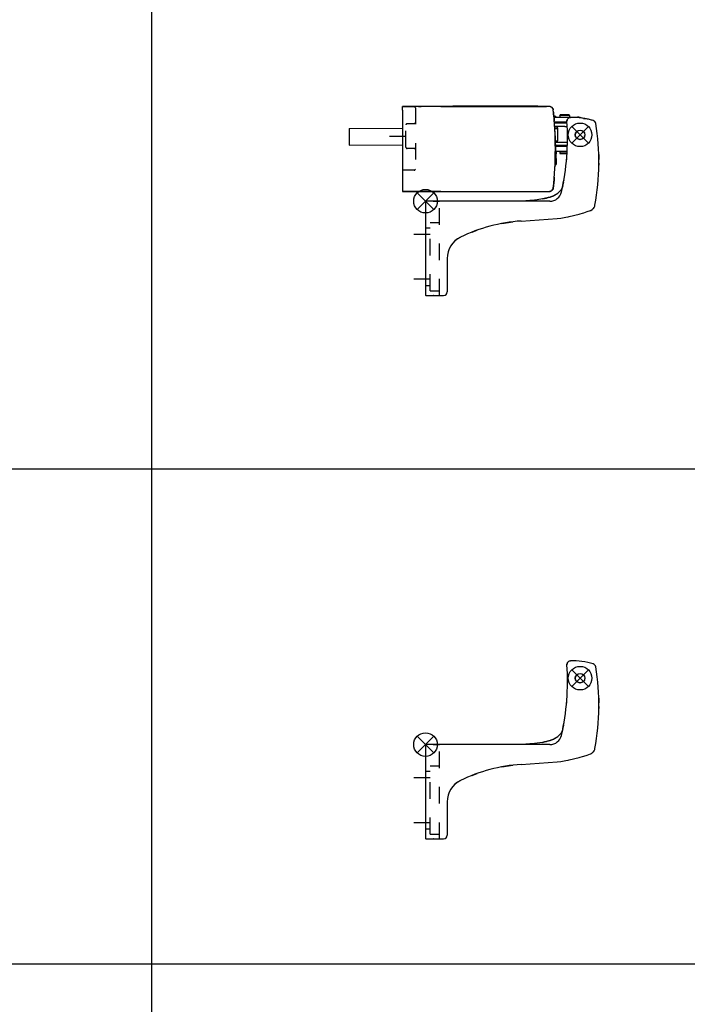
# Model space of a CAD drawing. Units: inches. Extents: x -7460 to -733, y -2210 to 1847.
# Drawn here: x -6006 to -5723, y 160 to 577 of the extents above; entities that cross this region are included whole.
import ezdxf

# ---------------------------------------------------------------- set-up
doc = ezdxf.new("R2010")
doc.units = ezdxf.units.IN
doc.linetypes.add('DASHED', pattern=[15, 7, -8])
doc.layers.add('1', color=7, linetype='Continuous')

# ---------------------------------------------------------------- blocks, each defined once
blk = doc.blocks.new('SA_LI_Kettenbock_A', base_point=(-5799.77, 267.5))
at = {"color": 1, "linetype": 'Continuous'}
for p, q in [((-5773.41, 304.94), (-5773.63, 304.74)), ((-5773.43, 304.93), (-5773.63, 304.74)), ((-5773.41, 304.94), (-5773.43, 304.93)), ((-5773.15, 305.09), (-5773.41, 304.94)), ((-5773.15, 305.09), (-5773.41, 304.94)), ((-5773.13, 305.1), (-5773.15, 305.09)), ((-5772.87, 305.19), (-5773.13, 305.1)), ((-5772.9, 305.18), (-5772.89, 305.18)), ((-5772.57, 305.23), (-5772.87, 305.19)), ((-5772.83, 305.2), (-5772.74, 305.22)), ((-5772.74, 305.22), (-5772.57, 305.23)), ((-5772.62, 305.22), (-5772.57, 305.23)), ((-5774.02, 303.78), (-5773.95, 304.2)), ((-5774.01, 303.93), (-5774.02, 303.78)), ((-5774.02, 303.78), (-5774.02, 303.63)), ((-5774.02, 303.63), (-5774.02, 303.78)), ((-5773.98, 304.08), (-5774.01, 303.93)), ((-5773.95, 304.2), (-5773.98, 304.08)), ((-5773.94, 304.23), (-5773.95, 304.2)), ((-5773.88, 304.37), (-5773.94, 304.23)), ((-5773.81, 304.5), (-5773.88, 304.37)), ((-5773.73, 304.62), (-5773.81, 304.5)), ((-5773.63, 304.74), (-5773.73, 304.62)), ((-5773.73, 304.62), (-5773.63, 304.74)), ((-5770.5, 297.85), (-5770.46, 298.07)), ((-5770.5, 297.81), (-5770.5, 297.85)), ((-5770.46, 298.07), (-5770.45, 298.09)), ((-5770.39, 298.42), (-5770.39, 298.44)), ((-5770.32, 297.06), (-5770.33, 297.09)), ((-5770.07, 296.72), (-5770.13, 296.78)), ((-5766.54, 297.36), (-5766.55, 297.34)), ((-5766.52, 297.45), (-5766.53, 297.38)), ((-5766.52, 297.45), (-5766.53, 297.38)), ((-5766.53, 297.42), (-5766.52, 297.43)), ((-5766.53, 297.37), (-5766.53, 297.42)), ((-5766.52, 297.43), (-5766.52, 297.45)), ((-5766.52, 297.43), (-5766.52, 297.45)), ((-5766.41, 297.93), (-5766.44, 297.69)), ((-5774.1, 289.81), (-5774.12, 289.81)), ((-5774.09, 290.11), (-5774.09, 290.11)), ((-5760.52, 289.73), (-5760.57, 289.73)), ((-5760.52, 289.69), (-5760.52, 289.73)), ((-5760.52, 289.5), (-5760.52, 289.69)), ((-5760.52, 289.5), (-5760.5, 287.41)), ((-5760.49, 288.37), (-5760.51, 288.38)), ((-5774.17, 288.11), (-5774.24, 287.32)), ((-5774.17, 288.05), (-5774.2, 287.65)), ((-5774.18, 287.8), (-5774.2, 287.61)), ((-5760.48, 284.81), (-5760.52, 284.81)), ((-5760.48, 288.14), (-5760.5, 288.14)), ((-5760.48, 285.88), (-5760.48, 285.04)), ((-5760.48, 284.81), (-5760.48, 285.04)), ((-5760.47, 286.22), (-5760.47, 286.22)), ((-5775.97, 275.81), (-5776.11, 275.43)), ((-5775.85, 276.21), (-5776.03, 275.6)), ((-5775.5, 277.99), (-5775.88, 276.09)), ((-5775.4, 278.52), (-5775.41, 278.43)), ((-5781.17, 271.52), (-5784.4, 270.7)), ((-5781.17, 271.52), (-5781.96, 271.26)), ((-5780.84, 271.64), (-5781.17, 271.52)), ((-5780.84, 271.64), (-5779.66, 272.13)), ((-5780.84, 271.64), (-5780.06, 271.94)), ((-5780.06, 271.94), (-5779.77, 272.08)), ((-5779.77, 272.08), (-5779.31, 272.31)), ((-5779.6, 272.17), (-5777.92, 273.23)), ((-5779.31, 272.31), (-5778.6, 272.74)), ((-5778.6, 272.74), (-5777.92, 273.23)), ((-5777.59, 273.49), (-5777.92, 273.23)), ((-5777.57, 273.51), (-5777.59, 273.49)), ((-5776.95, 274.1), (-5777.57, 273.51)), ((-5776.66, 274.47), (-5777, 274.05)), ((-5776.78, 274.3), (-5776.95, 274.1)), ((-5776.42, 274.81), (-5776.78, 274.3)), ((-5776.39, 274.88), (-5776.68, 274.44)), ((-5776.4, 274.86), (-5776.47, 274.75)), ((-5776.18, 275.25), (-5776.42, 274.81)), ((-5776.03, 275.61), (-5776.32, 275)), ((-5776.03, 275.6), (-5776.18, 275.25)), ((-5781.25, 269.76), (-5834.06, 269.76)), ((-5834.06, 269.76), (-5834.06, 229.76)), ((-5834.06, 269.76), (-5834.06, 269.26)), ((-5830.86, 269.76), (-5828.06, 269.76)), ((-5788, 270.14), (-5793.31, 269.76)), ((-5789.56, 269.94), (-5793.31, 269.76)), ((-5792.64, 269.76), (-5793.31, 269.76)), ((-5791.98, 269.78), (-5792.64, 269.76)), ((-5791.64, 269.79), (-5791.98, 269.78)), ((-5790.98, 269.83), (-5791.64, 269.79)), ((-5790.81, 269.84), (-5790.98, 269.83)), ((-5789.98, 269.9), (-5790.81, 269.84)), ((-5789.15, 269.98), (-5789.98, 269.9)), ((-5786.67, 270.31), (-5789.45, 269.95)), ((-5788.98, 269.99), (-5789.15, 269.98)), ((-5788.32, 270.07), (-5788.98, 269.99)), ((-5787.99, 270.11), (-5788.32, 270.07)), ((-5787.62, 270.17), (-5787.99, 270.11)), ((-5787.33, 270.21), (-5787.62, 270.17)), ((-5786.67, 270.31), (-5787.33, 270.21)), ((-5784.4, 270.7), (-5786.67, 270.31)), ((-5783.58, 270.85), (-5784.4, 270.7)), ((-5783.27, 270.92), (-5783.58, 270.85)), ((-5782.77, 271.04), (-5783.27, 270.92)), ((-5781.96, 271.26), (-5782.77, 271.04)), ((-5762.52, 267.12), (-5762.41, 267.34)), ((-5762.41, 267.34), (-5762.26, 267.69)), ((-5762.26, 267.69), (-5762.17, 268.07)), ((-5774.54, 262.97), (-5773.53, 263.16)), ((-5773.53, 263.16), (-5773.12, 263.24)), ((-5773.12, 263.24), (-5768.9, 264.25)), ((-5768.9, 264.25), (-5768.38, 264.4)), ((-5768.38, 264.4), (-5767.51, 264.66)), ((-5767.51, 264.66), (-5766.82, 264.87)), ((-5766.82, 264.87), (-5765.44, 265.32)), ((-5765.44, 265.32), (-5764.08, 265.81)), ((-5764.08, 265.81), (-5763.9, 265.88)), ((-5763.9, 265.88), (-5763.4, 266.17)), ((-5763.4, 266.17), (-5763.35, 266.19)), ((-5763.35, 266.19), (-5762.89, 266.61)), ((-5762.89, 266.61), (-5762.83, 266.69)), ((-5762.83, 266.69), (-5762.52, 267.12)), ((-5801.62, 260.26), (-5797.05, 261.02)), ((-5793.52, 261.36), (-5778.16, 262.43)), ((-5778.16, 262.43), (-5776.68, 262.62)), ((-5776.68, 262.62), (-5775.25, 262.84)), ((-5775.25, 262.84), (-5774.54, 262.97)), ((-5814.25, 256.63), (-5812.08, 257.49)), ((-5824.86, 245.51), (-5824.86, 231.26)), ((-5824.86, 245.51), (-5824.86, 245.18)), ((-5824.86, 245.18), (-5824.86, 244.57)), ((-5824.86, 244.57), (-5824.86, 244.15)), ((-5824.86, 244.15), (-5824.86, 243.48)), ((-5824.86, 243.48), (-5824.86, 243.17)), ((-5824.86, 243.17), (-5824.86, 241.58)), ((-5824.86, 241.16), (-5824.86, 241.04)), ((-5824.86, 241.04), (-5824.86, 240.96)), ((-5833.86, 229.76), (-5834.06, 229.76)), ((-5833.86, 229.76), (-5826.36, 229.76)), ((-5830.68, 229.76), (-5830.86, 229.76))]:
    blk.add_line(p, q, dxfattribs=at)
at = {"color": 3, "linetype": 'DASHED'}
for p, q in [((-5828.05, 229.76), (-5828.05, 269.76)), ((-5832.05, 260.76), (-5828.05, 260.76)), ((-5832.05, 231.76), (-5832.05, 260.76)), ((-5834.05, 258.51), (-5832.05, 258.51)), ((-5834.05, 234.01), (-5832.05, 234.01)), ((-5832.05, 231.76), (-5828.05, 231.76))]:
    blk.add_line(p, q, dxfattribs=at)
at = {"color": 1, "linetype": 'Continuous'}
for radius in [2.05, 2]:
    blk.add_circle((-5768.46, 297.91), radius, dxfattribs=at)
for centre, radius, start, end in [((-5771.6, 275.25), 30, 73.0395, 91.8495), ((-5879.3, 296.82), 105.5, 347.3191, 3.7032), ((-5763.29, 302.51), 1.5, 9.3917, 73.0395), ((-5860.47, 286.43), 100, 349.4195, 9.3917), ((-5768.5, 298.11), 2.1, 209.9997, 219.2305), ((-5768.5, 298.11), 2.1, 339.231, 348.4623), ((-5787.72, 290.42), 20, 279.5618, 289.1237), ((-5781.25, 274.76), 5, 270, 347.3191), ((-5784.11, 281.09), 10, 289.1239, 295.7145), ((-5788.62, 191.35), 70.18, 94, 115.8509), ((-5814.86, 245.51), 10, 115.8509, 180), ((-5814.86, 245.51), 10, 117, 180), ((-5826.36, 231.26), 1.5, 270, 0)]:
    blk.add_arc(centre, radius, start, end, dxfattribs=at)
at = {"layer": '1', "color": 3, "linetype": 'Continuous'}
for p, q in [((-5764.96, 301.41), (-5771.96, 294.41)), ((-5764.96, 294.41), (-5771.96, 301.41)), ((-5830.56, 273.26), (-5837.56, 266.26)), ((-5830.56, 266.26), (-5837.56, 273.26))]:
    blk.add_line(p, q, dxfattribs=at)
at = {"layer": '1', "color": 3, "linetype": 'DASHED'}
for p, q in [((-5839.06, 255.76), (-5826.56, 255.76)), ((-5839.06, 236.76), (-5826.56, 236.76))]:
    blk.add_line(p, q, dxfattribs=at)
at = {"layer": '1', "color": 3, "linetype": 'Continuous'}
for centre in [(-5768.46, 297.91), (-5834.06, 269.76)]:
    blk.add_circle(centre, 5, dxfattribs=at)
at = {"layer": '1', "color": 3}
for p in [(-5768.46, 297.91), (-5834.06, 269.76)]:
    blk.add_point(p, dxfattribs=at)
blk = doc.blocks.new('SA_LI_Powerchain-KonsSatz_A', base_point=(-5813.47, 500.37))
at = {"color": 1, "linetype": 'Continuous'}
for p, q in [((-5843.86, 540.39), (-5843.36, 540.39)), ((-5843.86, 538.89), (-5843.86, 540.39)), ((-5781.38, 540.39), (-5843.86, 540.39)), ((-5843.86, 538.89), (-5843.86, 505.89)), ((-5843.36, 540.39), (-5838.86, 540.39)), ((-5838.86, 540.39), (-5843.36, 540.39)), ((-5832.32, 540.39), (-5838.86, 540.39)), ((-5836.97, 540.39), (-5835.86, 540.39)), ((-5835.51, 540.39), (-5835.52, 540.39)), ((-5834.89, 540.39), (-5834.91, 540.39)), ((-5834.87, 540.39), (-5834.89, 540.39)), ((-5834.86, 540.39), (-5834.87, 540.39)), ((-5833.41, 540.39), (-5834.36, 540.39)), ((-5831.87, 540.39), (-5832.32, 540.39)), ((-5831.07, 540.39), (-5831.83, 540.39)), ((-5830.83, 540.39), (-5831.3, 540.39)), ((-5827.86, 540.39), (-5831.07, 540.39)), ((-5828.89, 540.39), (-5829.32, 540.39)), ((-5827.54, 540.39), (-5782.78, 540.39)), ((-5824.46, 540.49), (-5822.46, 540.49)), ((-5824.46, 540.39), (-5824.46, 540.49)), ((-5824.33, 540.39), (-5824.21, 540.39)), ((-5824.21, 540.39), (-5823.99, 540.39)), ((-5786.46, 540.49), (-5822.46, 540.49)), ((-5786.46, 540.39), (-5822.46, 540.39)), ((-5786.46, 540.49), (-5784.46, 540.49)), ((-5786.46, 540.39), (-5786.25, 540.39)), ((-5784.49, 540.39), (-5784.46, 540.39)), ((-5784.46, 540.39), (-5784.46, 540.49)), ((-5781.22, 540.38), (-5781.21, 540.38)), ((-5781.21, 540.38), (-5781.2, 540.38)), ((-5781.16, 540.37), (-5781.15, 540.37)), ((-5781.14, 540.37), (-5781.07, 540.36)), ((-5781.14, 540.37), (-5781.1, 540.36)), ((-5781.07, 540.36), (-5781.03, 540.35)), ((-5781.01, 540.34), (-5780.99, 540.34)), ((-5780.96, 540.33), (-5780.95, 540.33)), ((-5780.92, 540.32), (-5780.85, 540.29)), ((-5780.88, 540.3), (-5780.85, 540.29)), ((-5780.83, 540.28), (-5780.78, 540.26)), ((-5780.82, 540.28), (-5780.77, 540.26)), ((-5780.7, 540.23), (-5780.69, 540.22)), ((-5780.59, 540.16), (-5780.54, 540.13)), ((-5780.56, 540.15), (-5780.54, 540.13)), ((-5780.53, 540.13), (-5780.46, 540.07)), ((-5780.53, 540.12), (-5780.5, 540.1)), ((-5780.44, 540.06), (-5780.39, 540.02)), ((-5780.36, 539.98), (-5780.35, 539.98)), ((-5780.34, 539.96), (-5780.29, 539.92)), ((-5780.32, 539.95), (-5780.3, 539.93)), ((-5780.27, 539.9), (-5780.27, 539.89)), ((-5780.26, 539.89), (-5780.21, 539.82)), ((-5780.26, 539.88), (-5780.22, 539.83)), ((-5780.14, 539.74), (-5780.12, 539.71)), ((-5780.12, 539.71), (-5780.1, 539.67)), ((-5780.12, 539.7), (-5780.1, 539.66)), ((-5780.09, 539.65), (-5780.08, 539.64)), ((-5780.08, 539.64), (-5780.07, 539.61)), ((-5780.05, 539.59), (-5780.03, 539.54)), ((-5780.05, 539.58), (-5780.05, 539.57)), ((-5779.98, 539.42), (-5779.96, 539.37)), ((-5779.97, 539.4), (-5779.96, 539.37)), ((-5779.96, 539.36), (-5779.96, 539.35)), ((-5779.93, 539.28), (-5779.93, 539.26)), ((-5779.93, 539.25), (-5779.92, 539.22)), ((-5779.92, 539.24), (-5779.91, 539.2)), ((-5779.9, 539.13), (-5779.89, 539.08)), ((-5779.89, 539.07), (-5779.89, 539.06)), ((-5779.78, 538.07), (-5779.75, 537.65)), ((-5779.63, 536.39), (-5779.62, 536.39)), ((-5779.14, 536.29), (-5779.62, 536.29)), ((-5779.53, 535.46), (-5779.49, 534.38)), ((-5777.1, 536.59), (-5776.93, 536.89)), ((-5773.35, 536.59), (-5777.1, 536.59)), ((-5777.1, 536.59), (-5777.1, 535.79)), ((-5773.07, 536.89), (-5776.93, 536.89)), ((-5774.02, 534.27), (-5773.95, 534.69)), ((-5773.95, 534.69), (-5773.98, 534.56)), ((-5773.94, 534.71), (-5773.95, 534.69)), ((-5773.88, 534.85), (-5773.94, 534.71)), ((-5773.81, 534.98), (-5773.88, 534.85)), ((-5773.73, 535.11), (-5773.81, 534.98)), ((-5773.63, 535.22), (-5773.73, 535.11)), ((-5773.73, 535.11), (-5773.63, 535.22)), ((-5773.41, 535.42), (-5773.63, 535.22)), ((-5773.43, 535.41), (-5773.63, 535.22)), ((-5773.41, 535.42), (-5773.43, 535.41)), ((-5773.15, 535.58), (-5773.41, 535.42)), ((-5773.15, 535.58), (-5773.41, 535.42)), ((-5772.9, 536.59), (-5773.35, 536.59)), ((-5773.13, 535.59), (-5773.15, 535.58)), ((-5772.87, 535.67), (-5773.13, 535.59)), ((-5772.9, 536.59), (-5773.07, 536.89)), ((-5772.9, 536.59), (-5772.9, 535.79)), ((-5772.9, 535.66), (-5772.89, 535.67)), ((-5772.57, 535.71), (-5772.87, 535.67)), ((-5772.83, 535.68), (-5772.74, 535.7)), ((-5772.74, 535.7), (-5772.57, 535.71)), ((-5772.62, 535.71), (-5772.57, 535.71)), ((-5770.91, 535.72), (-5770.91, 535.89)), ((-5770.91, 535.89), (-5769.5, 535.89)), ((-5769.28, 535.89), (-5769.26, 535.89)), ((-5767.43, 535.44), (-5767.51, 535.48)), ((-5766.99, 535.36), (-5766.25, 535.25)), ((-5764.03, 534.76), (-5764.43, 534.86)), ((-5763.68, 534.66), (-5764.03, 534.76)), ((-5763.36, 534.57), (-5763.68, 534.66)), ((-5866.48, 531.04), (-5843.86, 531.17)), ((-5866.48, 531.04), (-5866.44, 524.04)), ((-5779.21, 533.29), (-5779.39, 533.29)), ((-5779.21, 531.99), (-5779.28, 531.99)), ((-5779.23, 531.29), (-5778.01, 531.29)), ((-5775, 533.29), (-5779.21, 533.29)), ((-5775, 531.99), (-5779.21, 531.99)), ((-5778.01, 530.89), (-5779.21, 530.89)), ((-5778.64, 533.79), (-5778.64, 533.29)), ((-5778.64, 531.29), (-5778.64, 530.89)), ((-5778.01, 531.62), (-5778, 531.68)), ((-5778.01, 531.29), (-5778.01, 531.62)), ((-5778.01, 531.29), (-5778.01, 525.89)), ((-5778, 531.79), (-5777.99, 531.85)), ((-5778, 531.75), (-5778, 531.79)), ((-5778, 531.68), (-5778, 531.75)), ((-5777.99, 531.88), (-5777.96, 531.96)), ((-5777.99, 531.85), (-5777.99, 531.88)), ((-5777.96, 531.96), (-5777.95, 531.98)), ((-5777.95, 531.98), (-5777.92, 531.99)), ((-5777.1, 533.79), (-5777.1, 533.29)), ((-5773.99, 533.29), (-5775, 533.29)), ((-5775, 531.99), (-5773.93, 531.99)), ((-5774.01, 534.42), (-5774.02, 534.27)), ((-5774.02, 534.27), (-5774.02, 534.12)), ((-5774.02, 534.12), (-5774.02, 534.27)), ((-5773.98, 534.56), (-5774.01, 534.42)), ((-5763.35, 534.57), (-5763.36, 534.57)), ((-5763.35, 534.57), (-5763.36, 534.57)), ((-5779.17, 530.27), (-5779.17, 530.24)), ((-5779.17, 530.24), (-5779.17, 530.22)), ((-5779.16, 529.99), (-5778.96, 522.39)), ((-5779.16, 526.95), (-5778.96, 522.39)), ((-5770.5, 528.33), (-5770.46, 528.56)), ((-5770.5, 528.29), (-5770.5, 528.33)), ((-5770.46, 528.56), (-5770.45, 528.57)), ((-5770.39, 528.9), (-5770.39, 528.92)), ((-5770.32, 527.54), (-5770.33, 527.57)), ((-5770.07, 527.21), (-5770.13, 527.26)), ((-5766.54, 527.85), (-5766.55, 527.82)), ((-5766.52, 527.93), (-5766.53, 527.86)), ((-5766.52, 527.93), (-5766.53, 527.86)), ((-5766.53, 527.9), (-5766.52, 527.91)), ((-5766.53, 527.85), (-5766.53, 527.9)), ((-5766.52, 527.91), (-5766.52, 527.93)), ((-5766.52, 527.91), (-5766.52, 527.93)), ((-5766.41, 528.41), (-5766.44, 528.17)), ((-5866.44, 524.04), (-5843.86, 524.17)), ((-5778.96, 522.39), (-5779.16, 514.8)), ((-5778.96, 522.39), (-5779.16, 517.84)), ((-5779.05, 525.89), (-5778.01, 525.89)), ((-5778.73, 525.19), (-5779.04, 525.19)), ((-5778.73, 523.89), (-5779, 523.89)), ((-5777.74, 525.19), (-5778.73, 525.19)), ((-5777.74, 523.89), (-5778.73, 523.89)), ((-5778.64, 523.89), (-5778.64, 523.39)), ((-5778.01, 525.57), (-5778.01, 525.89)), ((-5778, 525.5), (-5778.01, 525.57)), ((-5778, 525.44), (-5778, 525.5)), ((-5778, 525.39), (-5778, 525.44)), ((-5777.99, 525.34), (-5778, 525.39)), ((-5777.99, 525.31), (-5777.99, 525.34)), ((-5777.96, 525.22), (-5777.99, 525.31)), ((-5777.96, 525.21), (-5777.96, 525.22)), ((-5777.92, 525.19), (-5777.96, 525.21)), ((-5775, 525.19), (-5777.74, 525.19)), ((-5775, 523.89), (-5777.74, 523.89)), ((-5777.1, 523.89), (-5777.1, 523.39)), ((-5773.89, 525.19), (-5775, 525.19)), ((-5773.94, 523.89), (-5775, 523.89)), ((-5779, 520.87), (-5778.97, 520.86)), ((-5778.64, 521.39), (-5778.64, 520.59)), ((-5778.64, 520.58), (-5778.64, 520.63)), ((-5778.64, 520.58), (-5778.64, 520.39)), ((-5778.64, 518.39), (-5778.64, 520.39)), ((-5778.64, 518.39), (-5778.64, 515.99)), ((-5777.1, 521.39), (-5777.1, 520.59)), ((-5776.98, 520.59), (-5777.1, 520.59)), ((-5777.1, 520.59), (-5776.93, 520.29)), ((-5774.09, 520.59), (-5776.98, 520.59)), ((-5774.12, 520.29), (-5776.93, 520.29)), ((-5774.17, 518.6), (-5774.24, 517.8)), ((-5774.17, 518.53), (-5774.2, 518.13)), ((-5774.18, 518.29), (-5774.2, 518.09)), ((-5774.1, 520.29), (-5774.12, 520.29)), ((-5774.09, 520.59), (-5774.09, 520.59)), ((-5760.52, 520.22), (-5760.57, 520.22)), ((-5760.52, 520.18), (-5760.52, 520.22)), ((-5760.52, 519.98), (-5760.52, 520.18)), ((-5760.52, 519.98), (-5760.5, 517.89)), ((-5760.49, 518.86), (-5760.51, 518.86)), ((-5760.48, 518.62), (-5760.5, 518.62)), ((-5779.17, 514.56), (-5779.17, 514.54)), ((-5779.17, 514.54), (-5779.17, 514.51)), ((-5760.48, 515.3), (-5760.52, 515.3)), ((-5760.48, 516.36), (-5760.48, 515.53)), ((-5760.48, 515.3), (-5760.48, 515.53)), ((-5760.47, 516.7), (-5760.47, 516.7)), ((-5779.49, 510.4), (-5779.53, 509.32)), ((-5843.86, 505.89), (-5843.86, 504.39)), ((-5779.96, 505.41), (-5779.98, 505.36)), ((-5779.96, 505.41), (-5779.97, 505.39)), ((-5779.97, 505.38), (-5779.97, 505.37)), ((-5779.96, 505.43), (-5779.96, 505.42)), ((-5779.92, 505.56), (-5779.93, 505.53)), ((-5779.93, 505.52), (-5779.93, 505.5)), ((-5779.91, 505.58), (-5779.92, 505.54)), ((-5779.89, 505.7), (-5779.9, 505.66)), ((-5779.53, 509.32), (-5779.89, 505.72)), ((-5779.78, 506.71), (-5779.89, 505.72)), ((-5779.75, 507.13), (-5779.78, 506.71)), ((-5779.6, 508.55), (-5779.76, 506.97)), ((-5779.6, 508.69), (-5779.6, 508.55)), ((-5776.18, 505.73), (-5776.42, 505.29)), ((-5776.03, 506.09), (-5776.32, 505.48)), ((-5776.03, 506.08), (-5776.18, 505.73)), ((-5775.97, 506.29), (-5776.11, 505.91)), ((-5775.85, 506.69), (-5776.03, 506.08)), ((-5775.5, 508.47), (-5775.88, 506.57)), ((-5775.4, 509), (-5775.41, 508.92)), ((-5827.54, 504.39), (-5843.86, 504.39)), ((-5843.86, 504.39), (-5781.38, 504.39)), ((-5832.74, 504.24), (-5832.75, 504.24)), ((-5832.74, 504.24), (-5832.75, 504.24)), ((-5827.54, 504.39), (-5790.61, 504.39)), ((-5827.54, 504.39), (-5781.69, 504.39)), ((-5790.61, 504.39), (-5781.38, 504.39)), ((-5781.17, 502), (-5784.4, 501.18)), ((-5783.58, 501.33), (-5784.4, 501.18)), ((-5783.27, 501.4), (-5783.58, 501.33)), ((-5782.77, 501.52), (-5783.27, 501.4)), ((-5781.96, 501.75), (-5782.77, 501.52)), ((-5781.17, 502), (-5781.96, 501.75)), ((-5781.69, 504.39), (-5781.38, 504.39)), ((-5781.02, 504.43), (-5781.38, 504.39)), ((-5781.29, 504.39), (-5781.3, 504.39)), ((-5781.21, 504.4), (-5781.22, 504.4)), ((-5780.84, 502.12), (-5781.17, 502)), ((-5781.15, 504.41), (-5781.16, 504.41)), ((-5781.07, 504.43), (-5781.14, 504.41)), ((-5781.07, 504.42), (-5781.14, 504.41)), ((-5781.03, 504.43), (-5781.07, 504.42)), ((-5780.99, 504.44), (-5781.01, 504.44)), ((-5780.95, 504.46), (-5780.96, 504.45)), ((-5780.85, 504.49), (-5780.92, 504.46)), ((-5780.85, 504.49), (-5780.88, 504.48)), ((-5780.84, 502.12), (-5779.66, 502.62)), ((-5780.84, 502.12), (-5780.06, 502.43)), ((-5780.78, 504.52), (-5780.83, 504.5)), ((-5780.77, 504.52), (-5780.82, 504.5)), ((-5780.69, 504.56), (-5780.7, 504.55)), ((-5780.54, 504.65), (-5780.59, 504.63)), ((-5780.54, 504.65), (-5780.56, 504.63)), ((-5780.46, 504.71), (-5780.53, 504.66)), ((-5780.5, 504.68), (-5780.53, 504.66)), ((-5780.39, 504.77), (-5780.44, 504.73)), ((-5780.35, 504.8), (-5780.36, 504.8)), ((-5780.29, 504.86), (-5780.34, 504.82)), ((-5780.3, 504.86), (-5780.32, 504.83)), ((-5780.27, 504.89), (-5780.27, 504.88)), ((-5780.21, 504.96), (-5780.26, 504.9)), ((-5780.22, 504.95), (-5780.26, 504.9)), ((-5780.12, 505.07), (-5780.14, 505.04)), ((-5780.1, 505.12), (-5780.12, 505.08)), ((-5780.1, 505.11), (-5780.12, 505.07)), ((-5780.08, 505.14), (-5780.09, 505.13)), ((-5780.07, 505.17), (-5780.08, 505.14)), ((-5780.06, 502.43), (-5779.77, 502.56)), ((-5780.03, 505.24), (-5780.05, 505.19)), ((-5780.05, 505.21), (-5780.05, 505.2)), ((-5779.77, 502.56), (-5779.31, 502.8)), ((-5779.6, 502.65), (-5777.92, 503.71)), ((-5779.31, 502.8), (-5778.6, 503.23)), ((-5778.6, 503.23), (-5777.92, 503.71)), ((-5777.59, 503.97), (-5777.92, 503.71)), ((-5777.57, 503.99), (-5777.59, 503.97)), ((-5776.95, 504.58), (-5777.57, 503.99)), ((-5776.66, 504.95), (-5777, 504.53)), ((-5776.78, 504.78), (-5776.95, 504.58)), ((-5776.42, 505.29), (-5776.78, 504.78)), ((-5776.39, 505.36), (-5776.68, 504.93)), ((-5776.4, 505.34), (-5776.47, 505.23)), ((-5834.06, 500.24), (-5834.06, 499.74)), ((-5781.25, 500.24), (-5834.06, 500.24)), ((-5834.06, 500.24), (-5834.06, 460.24)), ((-5830.86, 500.24), (-5828.06, 500.24)), ((-5788, 500.62), (-5793.31, 500.24)), ((-5789.56, 500.42), (-5793.31, 500.24)), ((-5792.64, 500.25), (-5793.31, 500.24)), ((-5791.98, 500.26), (-5792.64, 500.25)), ((-5791.64, 500.28), (-5791.98, 500.26)), ((-5790.98, 500.31), (-5791.64, 500.28)), ((-5790.81, 500.32), (-5790.98, 500.31)), ((-5789.98, 500.38), (-5790.81, 500.32)), ((-5789.15, 500.46), (-5789.98, 500.38)), ((-5786.67, 500.8), (-5789.45, 500.43)), ((-5788.98, 500.48), (-5789.15, 500.46)), ((-5788.32, 500.55), (-5788.98, 500.48)), ((-5787.99, 500.6), (-5788.32, 500.55)), ((-5787.62, 500.65), (-5787.99, 500.6)), ((-5787.33, 500.69), (-5787.62, 500.65)), ((-5786.67, 500.8), (-5787.33, 500.69)), ((-5784.4, 501.18), (-5786.67, 500.8)), ((-5763.35, 496.68), (-5762.89, 497.1)), ((-5762.89, 497.1), (-5762.83, 497.17)), ((-5762.83, 497.17), (-5762.52, 497.6)), ((-5762.52, 497.6), (-5762.41, 497.82)), ((-5762.41, 497.82), (-5762.26, 498.18)), ((-5762.26, 498.18), (-5762.17, 498.55)), ((-5793.52, 491.84), (-5778.16, 492.91)), ((-5778.16, 492.91), (-5776.68, 493.11)), ((-5776.68, 493.11), (-5775.25, 493.33)), ((-5775.25, 493.33), (-5774.54, 493.45)), ((-5774.54, 493.45), (-5773.53, 493.64)), ((-5773.53, 493.64), (-5773.12, 493.72)), ((-5773.12, 493.72), (-5768.9, 494.74)), ((-5768.9, 494.74), (-5768.38, 494.88)), ((-5768.38, 494.88), (-5767.51, 495.14)), ((-5767.51, 495.14), (-5766.82, 495.35)), ((-5766.82, 495.35), (-5765.44, 495.81)), ((-5765.44, 495.81), (-5764.08, 496.29)), ((-5764.08, 496.29), (-5763.9, 496.36)), ((-5763.9, 496.36), (-5763.4, 496.65)), ((-5763.4, 496.65), (-5763.35, 496.68)), ((-5801.62, 490.74), (-5797.05, 491.5)), ((-5814.25, 487.11), (-5812.08, 487.97)), ((-5824.86, 475.99), (-5824.86, 461.74)), ((-5824.86, 475.99), (-5824.86, 475.66)), ((-5824.86, 475.66), (-5824.86, 475.05)), ((-5824.86, 475.05), (-5824.86, 474.63)), ((-5824.86, 474.63), (-5824.86, 473.96)), ((-5824.86, 473.96), (-5824.86, 473.65)), ((-5824.86, 473.65), (-5824.86, 472.06)), ((-5824.86, 471.64), (-5824.86, 471.52)), ((-5824.86, 471.52), (-5824.86, 471.45)), ((-5833.86, 460.24), (-5834.06, 460.24)), ((-5833.86, 460.24), (-5826.36, 460.24)), ((-5830.68, 460.24), (-5830.86, 460.24))]:
    blk.add_line(p, q, dxfattribs=at)
at = {"color": 3, "linetype": 'DASHED'}
for p, q in [((-5828.05, 460.24), (-5828.05, 500.24)), ((-5834.05, 488.99), (-5832.05, 488.99)), ((-5832.05, 491.24), (-5828.05, 491.24)), ((-5832.05, 462.24), (-5832.05, 491.24)), ((-5834.05, 464.49), (-5832.05, 464.49)), ((-5832.05, 462.24), (-5828.05, 462.24))]:
    blk.add_line(p, q, dxfattribs=at)
at = {"color": 1, "linetype": 'Continuous'}
for radius in [2.05, 2]:
    blk.add_circle((-5768.46, 528.39), radius, dxfattribs=at)
for centre, radius, start, end in [((-5781.38, 538.89), 1.5, 83.9916, 89.9916), ((-5781.38, 538.89), 1.5, 6.3794, 90), ((-5781.38, 538.89), 1.5, 80.6528, 83.0401), ((-5781.38, 538.89), 1.5, 72.0078, 75.0077), ((-5781.38, 538.89), 1.5, 68.1902, 69.1455), ((-5781.38, 538.89), 1.5, 63.0156, 66.0154), ((-5781.38, 538.89), 1.5, 56.9984, 59.9983), ((-5781.38, 538.89), 1.5, 55.5599, 56.0365), ((-5781.38, 538.89), 1.5, 50.9819, 53.9824), ((-5781.38, 538.89), 1.5, 44.9926, 47.9929), ((-5781.38, 538.89), 1.5, 41.5262, 43.4365), ((-5781.38, 538.89), 1.5, 36.0096, 39.0092), ((-5781.38, 538.89), 1.5, 27.6941, 31.0361), ((-5781.38, 538.89), 1.5, 20.9923, 26.9935), ((-5781.38, 538.89), 1.5, 13.8519, 18.6254), ((-5781.38, 538.89), 1.5, 15.0009, 18.0008), ((-5781.38, 538.89), 1.5, 9.0056, 12.0047), ((-5928.96, 522.39), 150, 6, 6.3794), ((-5928.96, 522.39), 150, 5, 6.3794), ((-5928.96, 522.39), 150, 353.6206, 6.3794), ((-5779.14, 535.79), 0.5, 0, 90), ((-5771.6, 505.73), 30, 73.0395, 91.8495), ((-5769.5, 530.89), 5, 66.5225, 90.0007), ((-5771.6, 505.73), 30, 76.1684, 79.7136), ((-5879.3, 527.3), 105.5, 347.3191, 3.7032), ((-5763.29, 532.99), 1.5, 9.3917, 73.0395), ((-5860.47, 516.92), 100, 349.4195, 9.3917), ((-5768.5, 528.59), 2.1, 209.9997, 219.2305), ((-5768.5, 528.59), 2.1, 339.231, 348.4623), ((-5779.14, 520.39), 0.499, 0.2204, 70.6618), ((-5778.94, 520.59), 0.3, 8.4016, 90), ((-5779.14, 515.99), 0.5, 269.385, 0.0016), ((-5781.38, 505.89), 1.5, 283.8459, 353.6203), ((-5781.38, 505.89), 1.5, 341.3792, 346.1537), ((-5781.38, 505.89), 1.5, 342.0004, 345.0006), ((-5781.38, 505.89), 1.5, 348.0014, 351.0025), ((-5781.38, 505.89), 1.5, 353.3407, 353.6283), ((-5787.72, 520.9), 20, 279.5618, 289.1237), ((-5781.38, 505.89), 1.5, 270, 279.3104), ((-5781.38, 505.89), 1.5, 269.9977, 275.9977), ((-5781.25, 505.24), 5, 270, 347.3191), ((-5781.38, 505.89), 1.5, 285.003, 288.0031), ((-5781.38, 505.89), 1.5, 290.7993, 291.7544), ((-5784.11, 511.57), 10, 289.1239, 295.7145), ((-5781.38, 505.89), 1.5, 294.0002, 297.0002), ((-5781.38, 505.89), 1.5, 299.9925, 302.9922), ((-5781.38, 505.89), 1.5, 304.1009, 304.578), ((-5781.38, 505.89), 1.5, 306.0056, 309.0058), ((-5781.38, 505.89), 1.5, 312.0077, 315.0082), ((-5781.38, 505.89), 1.5, 316.564, 318.4745), ((-5781.38, 505.89), 1.5, 321.003, 324.0033), ((-5781.38, 505.89), 1.5, 328.9691, 332.3118), ((-5781.38, 505.89), 1.5, 332.9993, 338.9988), ((-5788.62, 421.83), 70.18, 94, 115.8509), ((-5814.86, 475.99), 10, 115.8509, 180), ((-5814.86, 475.99), 10, 117, 180), ((-5826.36, 461.74), 1.5, 270, 0)]:
    blk.add_arc(centre, radius, start, end, dxfattribs=at)
at = {"layer": '1', "color": 3, "linetype": 'DASHED'}
for p, q in [((-5838.36, 539.89), (-5838.36, 513.87)), ((-5842.36, 523.12), (-5842.36, 532.62)), ((-5838.86, 533.12), (-5841.86, 533.12)), ((-5849.36, 527.87), (-5834.36, 527.87)), ((-5838.86, 522.62), (-5841.86, 522.62)), ((-5838.86, 513.37), (-5843.86, 513.37)), ((-5839.06, 486.24), (-5826.56, 486.24)), ((-5839.06, 467.24), (-5826.56, 467.24))]:
    blk.add_line(p, q, dxfattribs=at)
at = {"layer": '1', "color": 1, "linetype": 'Continuous'}
for p, q in [((-5770.91, 535.79), (-5779.56, 535.79)), ((-5774, 533.79), (-5779.4, 533.79)), ((-5773.87, 523.39), (-5778.97, 523.39)), ((-5773.96, 521.39), (-5779.01, 521.39))]:
    blk.add_line(p, q, dxfattribs=at)
at = {"layer": '1', "color": 3, "linetype": 'Continuous'}
for p, q in [((-5764.96, 531.89), (-5771.96, 524.89)), ((-5764.96, 524.89), (-5771.96, 531.89)), ((-5830.56, 503.74), (-5837.56, 496.74)), ((-5830.56, 496.74), (-5837.56, 503.74))]:
    blk.add_line(p, q, dxfattribs=at)
for centre in [(-5768.46, 528.39), (-5834.06, 500.24)]:
    blk.add_circle(centre, 5, dxfattribs=at)
at = {"layer": '1', "color": 3, "linetype": 'DASHED'}
for centre, start, end in [((-5838.86, 539.89), 0, 90), ((-5841.86, 532.62), 90, 180), ((-5838.86, 533.62), 270, 0), ((-5841.86, 523.12), 180, 270), ((-5838.86, 522.12), 0, 90), ((-5838.86, 513.87), 270, 0)]:
    blk.add_arc(centre, 0.5, start, end, dxfattribs=at)
at = {"layer": '1', "color": 3}
for p in [(-5768.46, 528.39), (-5834.06, 500.24)]:
    blk.add_point(p, dxfattribs=at)

msp = doc.modelspace()

# ---------------------------------------------------------------- linework, layer by layer
at = {"layer": '1', "color": 1, "linetype": 'Continuous'}
for p, q in [((-5950.39, 1723.85), (-5950.39, -1088.24)), ((-5950.39, 1723.85), (-5950.39, -2138.24)), ((-7328.97, 386.76), (-5156.39, 386.76)), ((-7328.97, 176.76), (-5156.39, 176.76))]:
    msp.add_line(p, q, dxfattribs=at)

# ---------------------------------------------------------------- block references
for name, p in [('SA_LI_Powerchain-KonsSatz_A', (-5813.47, 500.37)), ('SA_LI_Kettenbock_A', (-5799.77, 267.5))]:
    msp.add_blockref(name, p)

doc.saveas('drawing.dxf')
